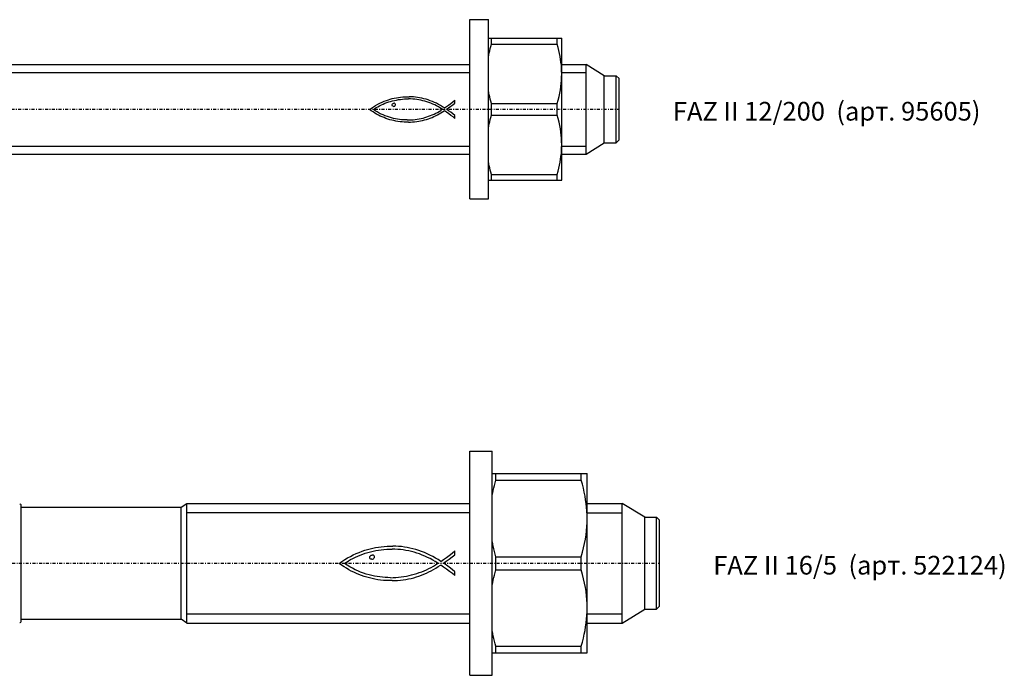
# Model space of a CAD drawing. Units: millimetres. Extents: x 41 to 3405, y 29 to 2079.
# Drawn here: x 1265 to 1397, y 1112 to 1200 of the extents above; entities that cross this region are included whole.
import ezdxf

# ---------------------------------------------------------------- set-up
doc = ezdxf.new("R2010")
doc.units = ezdxf.units.MM
for name, pattern in [('center', [0.85, 0.4, -0.2, 0.05, -0.2]), ('phl_thick', [0]), ('thin_line', [0])]:
    doc.linetypes.add(name, pattern=pattern)
doc.layers.add('projection', color=7, linetype='Continuous')
doc.styles.get("Standard").update_dxf_attribs({"font": 'arial.ttf'})

# ---------------------------------------------------------------- blocks, each defined once
blk = doc.blocks.new('ccLab_201835125855971_16')
at = {"color": 92, "linetype": 'center', "true_color": 0x00c000}
blk.add_line((-280, 0), (20, 0), dxfattribs=at)
blk = doc.blocks.new('ccLab_201835125855986_18')
at = {"color": 1, "linetype": 'thin_line', "true_color": 0xff0000}
for p, q in [((-165.35, 4.9265), (0, 4.9265)), ((-165.35, -4.9265), (0, -4.9265))]:
    blk.add_line(p, q, dxfattribs=at)
blk = doc.blocks.new('ccLab_201835125855986_20')
at = {"color": 1, "linetype": 'thin_line', "true_color": 0xff0000}
for p, q in [((12.3, 4.93), (15.58, 4.93)), ((12.3, -4.93), (15.58, -4.93))]:
    blk.add_line(p, q, dxfattribs=at)
blk = doc.blocks.new('ccLab_20183671816156_13')
at = {"color": 92, "linetype": 'center', "true_color": 0x00c000}
blk.add_line((-102.6, 0), (25.4, 0), dxfattribs=at)
blk = doc.blocks.new('ccLab_20183671816156_15')
at = {"color": 1, "linetype": 'thin_line', "true_color": 0xff0000}
for p, q in [((-37.85, 6.77315), (0, 6.77315)), ((-37.85, -6.77315), (0, -6.77315))]:
    blk.add_line(p, q, dxfattribs=at)
blk = doc.blocks.new('ccLab_20183671816156_17')
at = {"color": 1, "linetype": 'thin_line', "true_color": 0xff0000}
for p, q in [((15.7, 6.77), (20.37, 6.77)), ((15.7, -6.77), (20.37, -6.77))]:
    blk.add_line(p, q, dxfattribs=at)

msp = doc.modelspace()

# ---------------------------------------------------------------- linework, layer by layer
at = {"layer": 'projection', "color": 7, "linetype": 'phl_thick'}
for p, q in [((1325.51, 1199.86), (1328.01, 1199.86)), ((1325.51, 1175.86), (1325.51, 1199.86)), ((1328.01, 1175.86), (1328.01, 1199.86)), ((1328.01, 1197.36), (1337.81, 1197.36)), ((1328.42, 1196.58), (1328.42, 1197.36)), ((1337.2, 1196.58), (1337.2, 1197.36)), ((1337.81, 1178.36), (1337.81, 1197.36)), ((1328.18, 1195.7), (1328.26, 1195.98)), ((1328.26, 1195.98), (1328.33, 1196.28)), ((1328.33, 1196.28), (1328.42, 1196.58)), ((1328.42, 1196.58), (1337.2, 1196.58)), ((1337.32, 1196.15), (1337.2, 1196.58)), ((1337.43, 1195.74), (1337.32, 1196.15)), ((1328.01, 1194.85), (1328.06, 1195.13)), ((1328.06, 1195.13), (1328.12, 1195.41)), ((1328.12, 1195.41), (1328.18, 1195.7)), ((1337.52, 1195.33), (1337.43, 1195.74)), ((1337.6, 1194.93), (1337.52, 1195.33)), ((1337.66, 1194.54), (1337.6, 1194.93)), ((1337.71, 1194.15), (1337.66, 1194.54)), ((1160.16, 1193.86), (1325.51, 1193.86)), ((1337.76, 1193.76), (1337.71, 1194.15)), ((1337.79, 1193.38), (1337.76, 1193.76)), ((1337.8, 1192.99), (1337.79, 1193.38)), ((1337.81, 1193.86), (1341.09, 1193.86)), ((1343.51, 1192.36), (1341.09, 1193.86)), ((1341.09, 1181.86), (1341.09, 1193.86)), ((1337.78, 1191.75), (1337.8, 1192.18)), ((1337.81, 1192.61), (1337.8, 1192.99)), ((1337.8, 1192.18), (1337.81, 1192.61)), ((1343.51, 1192.36), (1345.11, 1192.36)), ((1343.51, 1183.36), (1343.51, 1192.36)), ((1345.51, 1191.96), (1345.11, 1192.36)), ((1345.11, 1183.36), (1345.11, 1192.36)), ((1345.51, 1183.76), (1345.51, 1191.96)), ((1337.63, 1190.45), (1337.69, 1190.89)), ((1337.69, 1190.89), (1337.74, 1191.32)), ((1337.74, 1191.32), (1337.78, 1191.75)), ((1314.88, 1189.21), (1315.15, 1189.29)), ((1315.15, 1189.29), (1315.42, 1189.35)), ((1315.42, 1189.35), (1315.69, 1189.4)), ((1315.69, 1189.4), (1315.97, 1189.45)), ((1315.97, 1189.45), (1316.26, 1189.49)), ((1316.26, 1189.49), (1316.54, 1189.52)), ((1316.54, 1189.52), (1316.83, 1189.54)), ((1316.83, 1189.54), (1317.11, 1189.55)), ((1317.11, 1189.55), (1317.4, 1189.55)), ((1317.69, 1189.54), (1317.4, 1189.55)), ((1317.97, 1189.52), (1317.69, 1189.54)), ((1318.25, 1189.49), (1317.97, 1189.52)), ((1318.53, 1189.46), (1318.25, 1189.49)), ((1318.81, 1189.41), (1318.53, 1189.46)), ((1319.08, 1189.35), (1318.81, 1189.41)), ((1319.37, 1189.28), (1319.08, 1189.35)), ((1319.66, 1189.2), (1319.37, 1189.28)), ((1328.06, 1190.08), (1328.01, 1190.36)), ((1328.12, 1189.8), (1328.06, 1190.08)), ((1328.18, 1189.52), (1328.12, 1189.8)), ((1328.26, 1189.23), (1328.18, 1189.52)), ((1337.33, 1189.1), (1337.45, 1189.56)), ((1337.45, 1189.56), (1337.54, 1190.01)), ((1337.54, 1190.01), (1337.63, 1190.45)), ((1312.11, 1187.83), (1312.37, 1188.03)), ((1312.37, 1188.03), (1312.64, 1188.21)), ((1312.64, 1188.21), (1312.92, 1188.38)), ((1312.75, 1187.92), (1312.88, 1188.01)), ((1312.88, 1188.01), (1313.01, 1188.08)), ((1312.92, 1188.38), (1313.2, 1188.54)), ((1313.01, 1188.08), (1313.23, 1188.21)), ((1313.2, 1188.54), (1313.49, 1188.68)), ((1313.23, 1188.21), (1313.46, 1188.34)), ((1313.46, 1188.34), (1313.69, 1188.45)), ((1313.49, 1188.68), (1313.78, 1188.81)), ((1313.69, 1188.45), (1313.93, 1188.56)), ((1313.78, 1188.81), (1314.07, 1188.94)), ((1313.93, 1188.56), (1314.17, 1188.66)), ((1314.07, 1188.94), (1314.38, 1189.05)), ((1314.17, 1188.66), (1314.42, 1188.76)), ((1314.38, 1189.05), (1314.63, 1189.13)), ((1314.42, 1188.76), (1314.67, 1188.84)), ((1314.63, 1189.13), (1314.88, 1189.21)), ((1314.67, 1188.84), (1314.93, 1188.92)), ((1314.93, 1188.92), (1315.19, 1188.99)), ((1315.12, 1188.43), (1315.14, 1188.51)), ((1315.13, 1188.35), (1315.12, 1188.43)), ((1315.17, 1188.3), (1315.13, 1188.35)), ((1315.14, 1188.51), (1315.18, 1188.58)), ((1315.24, 1188.26), (1315.17, 1188.3)), ((1315.18, 1188.58), (1315.25, 1188.64)), ((1315.19, 1188.99), (1315.45, 1189.05)), ((1315.31, 1188.25), (1315.24, 1188.26)), ((1315.25, 1188.64), (1315.35, 1188.67)), ((1315.31, 1188.25), (1315.4, 1188.26)), ((1315.45, 1188.67), (1315.35, 1188.67)), ((1315.4, 1188.26), (1315.48, 1188.3)), ((1315.45, 1189.05), (1315.71, 1189.1)), ((1315.48, 1188.65), (1315.45, 1188.67)), ((1315.51, 1188.62), (1315.48, 1188.65)), ((1315.48, 1188.3), (1315.54, 1188.36)), ((1315.55, 1188.59), (1315.51, 1188.62)), ((1315.54, 1188.36), (1315.57, 1188.44)), ((1315.57, 1188.52), (1315.55, 1188.59)), ((1315.57, 1188.44), (1315.57, 1188.52)), ((1315.71, 1189.1), (1315.98, 1189.15)), ((1315.98, 1189.15), (1316.25, 1189.19)), ((1316.25, 1189.19), (1316.52, 1189.22)), ((1316.52, 1189.22), (1316.79, 1189.24)), ((1316.79, 1189.24), (1317.06, 1189.25)), ((1317.06, 1189.25), (1317.33, 1189.25)), ((1317.6, 1189.24), (1317.33, 1189.25)), ((1317.88, 1189.23), (1317.6, 1189.24)), ((1318.15, 1189.2), (1317.88, 1189.23)), ((1318.42, 1189.17), (1318.15, 1189.2)), ((1318.69, 1189.13), (1318.42, 1189.17)), ((1318.95, 1189.08), (1318.69, 1189.13)), ((1319.22, 1189.01), (1318.95, 1189.08)), ((1319.49, 1188.94), (1319.22, 1189.01)), ((1319.77, 1188.86), (1319.49, 1188.94)), ((1319.95, 1189.11), (1319.66, 1189.2)), ((1320.04, 1188.77), (1319.77, 1188.86)), ((1320.23, 1189.01), (1319.95, 1189.11)), ((1320.3, 1188.67), (1320.04, 1188.77)), ((1320.51, 1188.9), (1320.23, 1189.01)), ((1320.57, 1188.56), (1320.3, 1188.67)), ((1320.79, 1188.78), (1320.51, 1188.9)), ((1320.83, 1188.44), (1320.57, 1188.56)), ((1321.06, 1188.66), (1320.79, 1188.78)), ((1321.08, 1188.31), (1320.83, 1188.44)), ((1321.33, 1188.52), (1321.06, 1188.66)), ((1321.34, 1188.17), (1321.08, 1188.31)), ((1321.6, 1188.37), (1321.33, 1188.52)), ((1321.59, 1188.02), (1321.34, 1188.17)), ((1321.83, 1187.87), (1321.59, 1188.02)), ((1321.86, 1188.21), (1321.6, 1188.37)), ((1322.11, 1188.04), (1321.86, 1188.21)), ((1322.11, 1188.04), (1322.4, 1188.22)), ((1322.38, 1187.86), (1322.67, 1188.05)), ((1322.4, 1188.22), (1322.68, 1188.42)), ((1322.67, 1188.05), (1322.96, 1188.26)), ((1322.68, 1188.42), (1322.96, 1188.63)), ((1322.96, 1188.63), (1323.23, 1188.85)), ((1322.96, 1188.26), (1323.24, 1188.47)), ((1323.23, 1188.85), (1323.5, 1189.07)), ((1323.24, 1188.47), (1323.51, 1188.7)), ((1323.5, 1189.04), (1323.5, 1189.07)), ((1323.51, 1188.7), (1323.5, 1189.04)), ((1328.33, 1188.93), (1328.26, 1189.23)), ((1328.42, 1188.63), (1328.33, 1188.93)), ((1328.42, 1188.63), (1337.2, 1188.63)), ((1328.42, 1187.08), (1328.42, 1188.63)), ((1337.2, 1188.63), (1337.33, 1189.1)), ((1337.2, 1187.08), (1337.2, 1188.63)), ((1312.34, 1187.67), (1312.11, 1187.83)), ((1312.57, 1187.51), (1312.34, 1187.67)), ((1312.81, 1187.36), (1312.57, 1187.51)), ((1312.62, 1187.83), (1312.75, 1187.92)), ((1312.88, 1187.67), (1312.62, 1187.83)), ((1313.05, 1187.22), (1312.81, 1187.36)), ((1313.13, 1187.51), (1312.88, 1187.67)), ((1313.29, 1187.08), (1313.05, 1187.22)), ((1313.4, 1187.36), (1313.13, 1187.51)), ((1313.54, 1186.96), (1313.29, 1187.08)), ((1313.66, 1187.22), (1313.4, 1187.36)), ((1313.79, 1186.85), (1313.54, 1186.96)), ((1313.94, 1187.1), (1313.66, 1187.22)), ((1314.04, 1186.74), (1313.79, 1186.85)), ((1314.21, 1186.98), (1313.94, 1187.1)), ((1314.3, 1186.64), (1314.04, 1186.74)), ((1314.49, 1186.88), (1314.21, 1186.98)), ((1314.56, 1186.55), (1314.3, 1186.64)), ((1314.77, 1186.79), (1314.49, 1186.88)), ((1315.06, 1186.71), (1314.77, 1186.79)), ((1315.32, 1186.64), (1315.06, 1186.71)), ((1315.58, 1186.58), (1315.32, 1186.64)), ((1318.74, 1186.58), (1319, 1186.63)), ((1319, 1186.63), (1319.26, 1186.69)), ((1319.26, 1186.69), (1319.51, 1186.76)), ((1319.51, 1186.76), (1319.76, 1186.84)), ((1319.76, 1186.84), (1320.01, 1186.92)), ((1319.97, 1186.59), (1320.22, 1186.68)), ((1320.01, 1186.92), (1320.25, 1187.01)), ((1320.22, 1186.68), (1320.47, 1186.78)), ((1320.25, 1187.01), (1320.49, 1187.11)), ((1320.47, 1186.78), (1320.71, 1186.88)), ((1320.49, 1187.11), (1320.73, 1187.22)), ((1320.71, 1186.88), (1320.95, 1186.99)), ((1320.73, 1187.22), (1320.96, 1187.33)), ((1320.95, 1186.99), (1321.19, 1187.11)), ((1320.96, 1187.33), (1321.18, 1187.45)), ((1321.18, 1187.45), (1321.41, 1187.58)), ((1321.19, 1187.11), (1321.42, 1187.24)), ((1321.41, 1187.58), (1321.62, 1187.71)), ((1321.42, 1187.24), (1321.65, 1187.38)), ((1321.62, 1187.71), (1321.83, 1187.86)), ((1321.65, 1187.38), (1321.88, 1187.52)), ((1321.83, 1187.86), (1321.83, 1187.87)), ((1321.88, 1187.52), (1322.1, 1187.67)), ((1322.1, 1187.67), (1322.12, 1187.67)), ((1322.41, 1187.48), (1322.12, 1187.67)), ((1322.68, 1187.67), (1322.38, 1187.86)), ((1322.71, 1187.27), (1322.41, 1187.48)), ((1322.96, 1187.46), (1322.68, 1187.67)), ((1323, 1187.05), (1322.71, 1187.27)), ((1323.25, 1187.24), (1322.96, 1187.46)), ((1323.28, 1186.83), (1323, 1187.05)), ((1323.52, 1187.01), (1323.25, 1187.24)), ((1323.52, 1186.64), (1323.28, 1186.83)), ((1323.52, 1186.64), (1323.52, 1187.01)), ((1328.26, 1186.48), (1328.33, 1186.78)), ((1328.33, 1186.78), (1328.42, 1187.08)), ((1328.42, 1187.08), (1337.2, 1187.08)), ((1337.33, 1186.61), (1337.2, 1187.08)), ((1314.82, 1186.47), (1314.56, 1186.55)), ((1315.09, 1186.4), (1314.82, 1186.47)), ((1315.36, 1186.34), (1315.09, 1186.4)), ((1315.63, 1186.28), (1315.36, 1186.34)), ((1315.84, 1186.54), (1315.58, 1186.58)), ((1315.91, 1186.23), (1315.63, 1186.28)), ((1316.1, 1186.5), (1315.84, 1186.54)), ((1316.19, 1186.2), (1315.91, 1186.23)), ((1316.36, 1186.47), (1316.1, 1186.5)), ((1316.47, 1186.16), (1316.19, 1186.2)), ((1316.63, 1186.45), (1316.36, 1186.47)), ((1316.75, 1186.15), (1316.47, 1186.16)), ((1316.9, 1186.44), (1316.63, 1186.45)), ((1317.03, 1186.14), (1316.75, 1186.15)), ((1317.16, 1186.43), (1316.9, 1186.44)), ((1317.31, 1186.14), (1317.03, 1186.14)), ((1317.16, 1186.43), (1317.43, 1186.44)), ((1317.31, 1186.14), (1317.59, 1186.15)), ((1317.43, 1186.44), (1317.69, 1186.45)), ((1317.59, 1186.15), (1317.87, 1186.16)), ((1317.69, 1186.45), (1317.96, 1186.47)), ((1317.87, 1186.16), (1318.14, 1186.19)), ((1317.96, 1186.47), (1318.22, 1186.5)), ((1318.14, 1186.19), (1318.41, 1186.22)), ((1318.22, 1186.5), (1318.48, 1186.54)), ((1318.41, 1186.22), (1318.68, 1186.26)), ((1318.48, 1186.54), (1318.74, 1186.58)), ((1318.68, 1186.26), (1318.94, 1186.31)), ((1318.94, 1186.31), (1319.2, 1186.37)), ((1319.2, 1186.37), (1319.46, 1186.43)), ((1319.46, 1186.43), (1319.72, 1186.51)), ((1319.72, 1186.51), (1319.97, 1186.59)), ((1328.01, 1185.35), (1328.06, 1185.63)), ((1328.06, 1185.63), (1328.12, 1185.91)), ((1328.12, 1185.91), (1328.18, 1186.2)), ((1328.18, 1186.2), (1328.26, 1186.48)), ((1337.45, 1186.15), (1337.33, 1186.61)), ((1337.54, 1185.7), (1337.45, 1186.15)), ((1337.63, 1185.26), (1337.54, 1185.7)), ((1337.69, 1184.82), (1337.63, 1185.26)), ((1337.74, 1184.39), (1337.69, 1184.82)), ((1337.78, 1183.96), (1337.74, 1184.39)), ((1337.8, 1183.53), (1337.78, 1183.96)), ((1337.79, 1182.33), (1337.8, 1182.72)), ((1337.81, 1183.11), (1337.8, 1183.53)), ((1337.8, 1182.72), (1337.81, 1183.11)), ((1341.09, 1181.86), (1343.51, 1183.36)), ((1343.51, 1183.36), (1345.11, 1183.36)), ((1345.11, 1183.36), (1345.51, 1183.76)), ((1160.16, 1181.86), (1325.51, 1181.86)), ((1337.66, 1181.17), (1337.71, 1181.56)), ((1337.71, 1181.56), (1337.76, 1181.95)), ((1337.76, 1181.95), (1337.79, 1182.33)), ((1337.81, 1181.86), (1341.09, 1181.86)), ((1328.06, 1180.58), (1328.01, 1180.86)), ((1328.12, 1180.3), (1328.06, 1180.58)), ((1328.18, 1180.02), (1328.12, 1180.3)), ((1337.43, 1179.97), (1337.52, 1180.38)), ((1337.52, 1180.38), (1337.6, 1180.78)), ((1337.6, 1180.78), (1337.66, 1181.17)), ((1328.26, 1179.73), (1328.18, 1180.02)), ((1328.33, 1179.43), (1328.26, 1179.73)), ((1328.42, 1179.13), (1328.33, 1179.43)), ((1328.42, 1179.13), (1337.2, 1179.13)), ((1328.42, 1178.36), (1328.42, 1179.13)), ((1337.2, 1179.13), (1337.32, 1179.56)), ((1337.2, 1178.36), (1337.2, 1179.13)), ((1337.32, 1179.56), (1337.43, 1179.97)), ((1328.01, 1178.36), (1337.81, 1178.36)), ((1325.51, 1175.86), (1328.01, 1175.86)), ((1325.51, 1142.1), (1328.51, 1142.1)), ((1325.51, 1112.1), (1325.51, 1142.1)), ((1328.51, 1112.1), (1328.51, 1142.1)), ((1328.51, 1139.1), (1341.21, 1139.1)), ((1328.9, 1137.87), (1329, 1138.21)), ((1329, 1138.21), (1329, 1139.1)), ((1329, 1138.21), (1340.42, 1138.21)), ((1340.42, 1138.21), (1340.42, 1139.1)), ((1340.57, 1137.67), (1340.42, 1138.21)), ((1341.21, 1115.1), (1341.21, 1139.1)), ((1328.58, 1136.52), (1328.65, 1136.85)), ((1328.65, 1136.85), (1328.73, 1137.18)), ((1328.73, 1137.18), (1328.81, 1137.52)), ((1328.81, 1137.52), (1328.9, 1137.87)), ((1340.71, 1137.13), (1340.57, 1137.67)), ((1340.83, 1136.61), (1340.71, 1137.13)), ((1340.93, 1136.09), (1340.83, 1136.61)), ((1328.51, 1136.19), (1328.58, 1136.52)), ((1341.01, 1135.59), (1340.93, 1136.09)), ((1341.09, 1135.08), (1341.01, 1135.59)), ((1265.51, 1119.36), (1265.51, 1134.84)), ((1265.51, 1134.6), (1286.91, 1134.6)), ((1286.91, 1134.6), (1287.66, 1135.1)), ((1286.91, 1119.6), (1286.91, 1134.6)), ((1287.66, 1135.1), (1325.51, 1135.1)), ((1287.66, 1119.1), (1287.66, 1135.1)), ((1341.14, 1134.59), (1341.09, 1135.08)), ((1341.18, 1134.09), (1341.14, 1134.59)), ((1341.2, 1133.6), (1341.18, 1134.09)), ((1341.21, 1135.1), (1345.88, 1135.1)), ((1348.91, 1133.25), (1345.88, 1135.1)), ((1345.88, 1119.1), (1345.88, 1135.1)), ((1341.21, 1133.1), (1341.2, 1133.6)), ((1341.2, 1132.55), (1341.21, 1133.1)), ((1348.91, 1133.25), (1350.51, 1133.25)), ((1348.91, 1120.95), (1348.91, 1133.25)), ((1350.91, 1132.85), (1350.51, 1133.25)), ((1350.51, 1120.95), (1350.51, 1133.25)), ((1350.91, 1121.35), (1350.91, 1132.85)), ((1341.06, 1130.89), (1341.12, 1131.45)), ((1341.12, 1131.45), (1341.17, 1132)), ((1341.17, 1132), (1341.2, 1132.55)), ((1328.58, 1129.68), (1328.51, 1130.01)), ((1340.86, 1129.76), (1340.97, 1130.33)), ((1340.97, 1130.33), (1341.06, 1130.89)), ((1310.72, 1128.56), (1311.13, 1128.71)), ((1311.13, 1128.71), (1311.47, 1128.83)), ((1311.47, 1128.83), (1311.82, 1128.94)), ((1311.82, 1128.94), (1312.18, 1129.04)), ((1312.18, 1129.04), (1312.55, 1129.12)), ((1312.23, 1128.64), (1312.58, 1128.72)), ((1312.55, 1129.12), (1312.92, 1129.2)), ((1312.58, 1128.72), (1312.94, 1128.79)), ((1312.92, 1129.2), (1313.3, 1129.26)), ((1312.94, 1128.79), (1313.3, 1128.85)), ((1313.3, 1129.26), (1313.68, 1129.31)), ((1313.3, 1128.85), (1313.67, 1128.9)), ((1313.67, 1128.9), (1314.03, 1128.94)), ((1313.68, 1129.31), (1314.06, 1129.35)), ((1314.03, 1128.94), (1314.4, 1128.97)), ((1314.06, 1129.35), (1314.45, 1129.38)), ((1314.4, 1128.97), (1314.77, 1128.99)), ((1314.45, 1129.38), (1314.84, 1129.39)), ((1314.77, 1128.99), (1315.14, 1128.99)), ((1314.84, 1129.39), (1315.23, 1129.39)), ((1315.51, 1128.98), (1315.14, 1128.99)), ((1315.62, 1129.38), (1315.23, 1129.39)), ((1315.87, 1128.96), (1315.51, 1128.98)), ((1316, 1129.36), (1315.62, 1129.38)), ((1316.24, 1128.93), (1315.87, 1128.96)), ((1316.39, 1129.32), (1316, 1129.36)), ((1316.61, 1128.88), (1316.24, 1128.93)), ((1316.77, 1129.27), (1316.39, 1129.32)), ((1316.97, 1128.82), (1316.61, 1128.88)), ((1317.14, 1129.2), (1316.77, 1129.27)), ((1317.34, 1128.75), (1316.97, 1128.82)), ((1317.51, 1129.13), (1317.14, 1129.2)), ((1317.7, 1128.67), (1317.34, 1128.75)), ((1317.9, 1129.03), (1317.51, 1129.13)), ((1318.3, 1128.92), (1317.9, 1129.03)), ((1318.69, 1128.8), (1318.3, 1128.92)), ((1319.07, 1128.67), (1318.69, 1128.8)), ((1323.14, 1128.44), (1323.5, 1128.74)), ((1323.5, 1128.7), (1323.5, 1128.74)), ((1323.51, 1128.24), (1323.5, 1128.7)), ((1328.65, 1129.35), (1328.58, 1129.68)), ((1328.73, 1129.02), (1328.65, 1129.35)), ((1328.81, 1128.68), (1328.73, 1129.02)), ((1328.9, 1128.33), (1328.81, 1128.68)), ((1340.59, 1128.59), (1340.74, 1129.18)), ((1340.74, 1129.18), (1340.86, 1129.76)), ((1308.42, 1127.34), (1308.78, 1127.58)), ((1308.78, 1127.58), (1309.16, 1127.81)), ((1309.1, 1127.3), (1309.28, 1127.41)), ((1309.16, 1127.81), (1309.54, 1128.02)), ((1309.28, 1127.41), (1309.58, 1127.58)), ((1309.54, 1128.02), (1309.93, 1128.22)), ((1309.58, 1127.58), (1309.89, 1127.75)), ((1309.89, 1127.75), (1310.21, 1127.91)), ((1309.93, 1128.22), (1310.32, 1128.4)), ((1310.21, 1127.91), (1310.53, 1128.06)), ((1310.32, 1128.4), (1310.72, 1128.56)), ((1310.53, 1128.06), (1310.86, 1128.19)), ((1310.86, 1128.19), (1311.19, 1128.32)), ((1311.19, 1128.32), (1311.53, 1128.44)), ((1311.53, 1128.44), (1311.88, 1128.54)), ((1311.88, 1128.54), (1312.23, 1128.64)), ((1312.14, 1127.88), (1312.16, 1127.99)), ((1312.16, 1127.77), (1312.14, 1127.88)), ((1312.16, 1127.99), (1312.22, 1128.08)), ((1312.21, 1127.7), (1312.16, 1127.77)), ((1312.3, 1127.65), (1312.21, 1127.7)), ((1312.22, 1128.08), (1312.32, 1128.16)), ((1312.4, 1127.63), (1312.3, 1127.65)), ((1312.32, 1128.16), (1312.45, 1128.2)), ((1312.4, 1127.63), (1312.52, 1127.65)), ((1312.59, 1128.2), (1312.45, 1128.2)), ((1312.52, 1127.65), (1312.63, 1127.7)), ((1312.63, 1128.18), (1312.59, 1128.2)), ((1312.67, 1128.14), (1312.63, 1128.18)), ((1312.63, 1127.7), (1312.7, 1127.79)), ((1312.72, 1128.1), (1312.67, 1128.14)), ((1312.7, 1127.79), (1312.75, 1127.89)), ((1312.75, 1128), (1312.72, 1128.1)), ((1312.75, 1127.89), (1312.75, 1128)), ((1318.07, 1128.57), (1317.7, 1128.67)), ((1318.44, 1128.46), (1318.07, 1128.57)), ((1318.8, 1128.34), (1318.44, 1128.46)), ((1319.16, 1128.2), (1318.8, 1128.34)), ((1319.45, 1128.52), (1319.07, 1128.67)), ((1319.52, 1128.05), (1319.16, 1128.2)), ((1319.82, 1128.36), (1319.45, 1128.52)), ((1319.87, 1127.89), (1319.52, 1128.05)), ((1320.19, 1128.18), (1319.82, 1128.36)), ((1320.22, 1127.72), (1319.87, 1127.89)), ((1320.56, 1128), (1320.19, 1128.18)), ((1320.56, 1127.53), (1320.22, 1127.72)), ((1320.92, 1127.79), (1320.56, 1128)), ((1320.9, 1127.33), (1320.56, 1127.53)), ((1321.27, 1127.58), (1320.92, 1127.79)), ((1321.62, 1127.35), (1321.27, 1127.58)), ((1321.62, 1127.35), (1322, 1127.59)), ((1321.98, 1127.1), (1322.37, 1127.37)), ((1322, 1127.59), (1322.39, 1127.86)), ((1322.37, 1127.37), (1322.76, 1127.64)), ((1322.39, 1127.86), (1322.77, 1128.15)), ((1322.76, 1127.64), (1323.15, 1127.94)), ((1322.77, 1128.15), (1323.14, 1128.44)), ((1323.15, 1127.94), (1323.51, 1128.24)), ((1329, 1127.98), (1328.9, 1128.33)), ((1329, 1127.98), (1340.42, 1127.98)), ((1329, 1126.21), (1329, 1127.98)), ((1340.42, 1127.98), (1340.59, 1128.59)), ((1340.42, 1126.21), (1340.42, 1127.98)), ((1308.06, 1127.07), (1308.42, 1127.34)), ((1308.37, 1126.84), (1308.06, 1127.07)), ((1308.69, 1126.63), (1308.37, 1126.84)), ((1309.01, 1126.42), (1308.69, 1126.63)), ((1308.75, 1127.07), (1308.92, 1127.19)), ((1309.1, 1126.84), (1308.75, 1127.07)), ((1308.92, 1127.19), (1309.1, 1127.3)), ((1309.34, 1126.23), (1309.01, 1126.42)), ((1309.45, 1126.63), (1309.1, 1126.84)), ((1309.67, 1126.05), (1309.34, 1126.23)), ((1309.81, 1126.43), (1309.45, 1126.63)), ((1310, 1125.89), (1309.67, 1126.05)), ((1310.17, 1126.24), (1309.81, 1126.43)), ((1310.53, 1126.07), (1310.17, 1126.24)), ((1310.91, 1125.92), (1310.53, 1126.07)), ((1319.09, 1125.96), (1319.42, 1126.09)), ((1319.42, 1126.09), (1319.74, 1126.24)), ((1319.74, 1126.24), (1320.05, 1126.39)), ((1320.05, 1126.39), (1320.36, 1126.55)), ((1320.05, 1125.93), (1320.37, 1126.1)), ((1320.36, 1126.55), (1320.66, 1126.73)), ((1320.37, 1126.1), (1320.68, 1126.27)), ((1320.66, 1126.73), (1320.95, 1126.91)), ((1320.68, 1126.27), (1320.99, 1126.45)), ((1321.23, 1127.11), (1320.9, 1127.33)), ((1320.95, 1126.91), (1321.23, 1127.1)), ((1320.99, 1126.45), (1321.3, 1126.65)), ((1321.23, 1127.1), (1321.23, 1127.11)), ((1321.3, 1126.65), (1321.6, 1126.85)), ((1321.6, 1126.85), (1321.63, 1126.85)), ((1322.02, 1126.59), (1321.63, 1126.85)), ((1322.38, 1126.84), (1321.98, 1127.1)), ((1322.42, 1126.3), (1322.02, 1126.59)), ((1322.77, 1126.57), (1322.38, 1126.84)), ((1322.82, 1126), (1322.42, 1126.3)), ((1323.15, 1126.27), (1322.77, 1126.57)), ((1323.53, 1125.95), (1323.15, 1126.27)), ((1328.9, 1125.87), (1329, 1126.21)), ((1329, 1126.21), (1340.42, 1126.21)), ((1340.59, 1125.61), (1340.42, 1126.21)), ((1310.34, 1125.73), (1310, 1125.89)), ((1310.68, 1125.59), (1310.34, 1125.73)), ((1311.03, 1125.46), (1310.68, 1125.59)), ((1311.29, 1125.78), (1310.91, 1125.92)), ((1311.38, 1125.34), (1311.03, 1125.46)), ((1311.67, 1125.65), (1311.29, 1125.78)), ((1311.74, 1125.23), (1311.38, 1125.34)), ((1312.06, 1125.54), (1311.67, 1125.65)), ((1312.1, 1125.13), (1311.74, 1125.23)), ((1312.41, 1125.45), (1312.06, 1125.54)), ((1312.46, 1125.04), (1312.1, 1125.13)), ((1312.76, 1125.38), (1312.41, 1125.45)), ((1312.83, 1124.97), (1312.46, 1125.04)), ((1313.11, 1125.31), (1312.76, 1125.38)), ((1313.21, 1124.9), (1312.83, 1124.97)), ((1313.47, 1125.26), (1313.11, 1125.31)), ((1313.58, 1124.85), (1313.21, 1124.9)), ((1313.83, 1125.22), (1313.47, 1125.26)), ((1313.97, 1124.81), (1313.58, 1124.85)), ((1314.19, 1125.19), (1313.83, 1125.22)), ((1314.35, 1124.78), (1313.97, 1124.81)), ((1314.55, 1125.18), (1314.19, 1125.19)), ((1314.73, 1124.77), (1314.35, 1124.78)), ((1314.91, 1125.17), (1314.55, 1125.18)), ((1315.11, 1124.77), (1314.73, 1124.77)), ((1314.91, 1125.17), (1315.27, 1125.18)), ((1315.11, 1124.77), (1315.49, 1124.78)), ((1315.27, 1125.18), (1315.62, 1125.19)), ((1315.49, 1124.78), (1315.86, 1124.8)), ((1315.62, 1125.19), (1315.98, 1125.22)), ((1315.86, 1124.8), (1316.23, 1124.84)), ((1315.98, 1125.22), (1316.34, 1125.26)), ((1316.23, 1124.84), (1316.6, 1124.88)), ((1316.34, 1125.26), (1316.7, 1125.31)), ((1316.6, 1124.88), (1316.96, 1124.94)), ((1316.7, 1125.31), (1317.05, 1125.37)), ((1316.96, 1124.94), (1317.32, 1125.01)), ((1317.05, 1125.37), (1317.4, 1125.44)), ((1317.32, 1125.01), (1317.67, 1125.08)), ((1317.4, 1125.44), (1317.74, 1125.53)), ((1317.67, 1125.08), (1318.03, 1125.17)), ((1317.74, 1125.53), (1318.09, 1125.62)), ((1318.03, 1125.17), (1318.37, 1125.27)), ((1318.09, 1125.62), (1318.43, 1125.72)), ((1318.37, 1125.27), (1318.72, 1125.38)), ((1318.43, 1125.72), (1318.76, 1125.84)), ((1318.72, 1125.38), (1319.06, 1125.51)), ((1318.76, 1125.84), (1319.09, 1125.96)), ((1319.06, 1125.51), (1319.39, 1125.64)), ((1319.39, 1125.64), (1319.72, 1125.78)), ((1319.72, 1125.78), (1320.05, 1125.93)), ((1323.19, 1125.71), (1322.82, 1126)), ((1323.53, 1125.45), (1323.19, 1125.71)), ((1323.53, 1125.45), (1323.53, 1125.95)), ((1328.58, 1124.52), (1328.65, 1124.85)), ((1328.65, 1124.85), (1328.73, 1125.18)), ((1328.73, 1125.18), (1328.81, 1125.52)), ((1328.81, 1125.52), (1328.9, 1125.87)), ((1340.74, 1125.02), (1340.59, 1125.61)), ((1340.86, 1124.44), (1340.74, 1125.02)), ((1328.51, 1124.19), (1328.58, 1124.52)), ((1340.97, 1123.87), (1340.86, 1124.44)), ((1341.06, 1123.31), (1340.97, 1123.87)), ((1341.12, 1122.75), (1341.06, 1123.31)), ((1341.17, 1122.2), (1341.12, 1122.75)), ((1341.2, 1121.65), (1341.17, 1122.2)), ((1341.21, 1121.1), (1341.2, 1121.65)), ((1341.2, 1120.6), (1341.21, 1121.1)), ((1345.88, 1119.1), (1348.91, 1120.95)), ((1348.91, 1120.95), (1350.51, 1120.95)), ((1350.51, 1120.95), (1350.91, 1121.35)), ((1265.51, 1119.6), (1286.91, 1119.6)), ((1287.66, 1119.1), (1286.91, 1119.6)), ((1341.09, 1119.11), (1341.14, 1119.61)), ((1341.14, 1119.61), (1341.18, 1120.11)), ((1341.18, 1120.11), (1341.2, 1120.6)), ((1287.66, 1119.1), (1325.51, 1119.1)), ((1340.93, 1118.1), (1341.01, 1118.61)), ((1341.01, 1118.61), (1341.09, 1119.11)), ((1341.21, 1119.1), (1345.88, 1119.1)), ((1328.58, 1117.68), (1328.51, 1118.01)), ((1328.65, 1117.35), (1328.58, 1117.68)), ((1328.73, 1117.02), (1328.65, 1117.35)), ((1328.81, 1116.68), (1328.73, 1117.02)), ((1340.57, 1116.53), (1340.71, 1117.07)), ((1340.71, 1117.07), (1340.83, 1117.59)), ((1340.83, 1117.59), (1340.93, 1118.1)), ((1328.9, 1116.33), (1328.81, 1116.68)), ((1329, 1115.98), (1328.9, 1116.33)), ((1329, 1115.98), (1340.42, 1115.98)), ((1329, 1115.1), (1329, 1115.98)), ((1340.42, 1115.98), (1340.57, 1116.53)), ((1340.42, 1115.1), (1340.42, 1115.98)), ((1328.51, 1115.1), (1341.21, 1115.1)), ((1325.51, 1112.1), (1328.51, 1112.1))]:
    msp.add_line(p, q, dxfattribs=at)
for centre, start, end in [((1265.31, 1134.84), 359.9999, 90.0002), ((1265.31, 1119.36), 269.9998, 0.0001)]:
    msp.add_arc(centre, 0.2, start, end, dxfattribs=at)

# ---------------------------------------------------------------- block references
for name, p in [('ccLab_201835125855986_18', (1325.51, 1187.86)), ('ccLab_201835125855986_20', (1325.51, 1187.86)), ('ccLab_201835125855971_16', (1325.51, 1187.86)), ('ccLab_20183671816156_15', (1325.51, 1127.1)), ('ccLab_20183671816156_17', (1325.51, 1127.1)), ('ccLab_20183671816156_13', (1325.51, 1127.1))]:
    msp.add_blockref(name, p)

# ---------------------------------------------------------------- texts
at = {"char_height": 2.5, "attachment_point": 1}
for s, insert in [('FAZ II 12/200  (арт. 95605)', (1352.68, 1188.85)), ('FAZ II 16/5  (арт. 522124)', (1358.08, 1128.09))]:
    msp.add_mtext_dynamic_manual_height_columns(s, width=68.7036, gutter_width=12.5, heights=[0], dxfattribs=dict(at, insert=insert))

doc.saveas('drawing.dxf')
